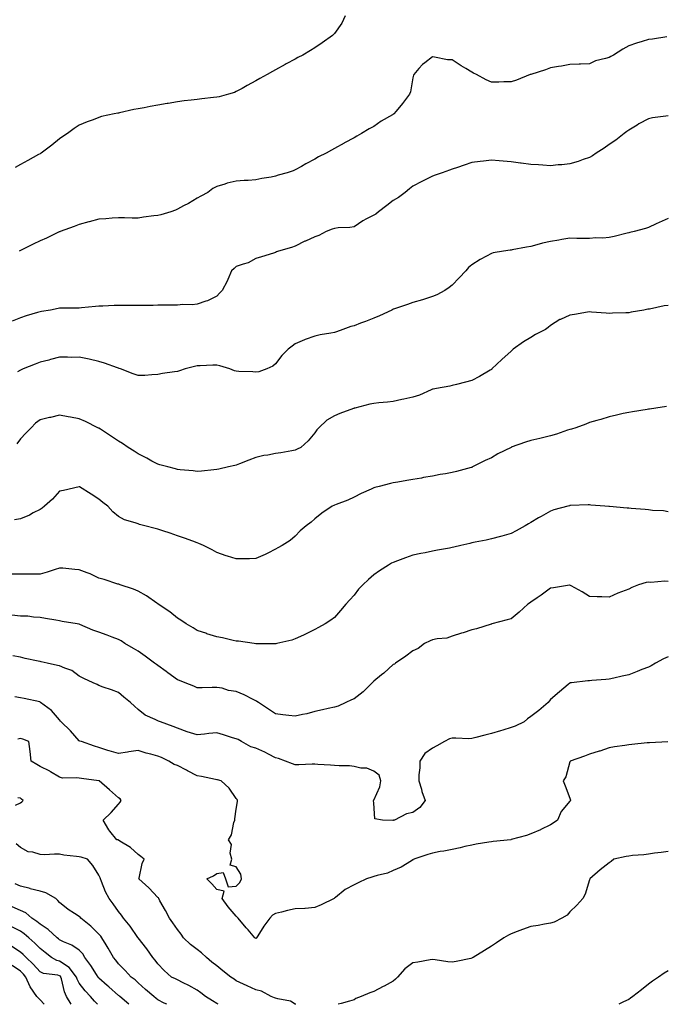
# Model space of a CAD drawing. Units: inches. Extents: x 1002803 to 1005443, y 7247738 to 7250378.
# Drawn here: x 1003458 to 1003787, y 7247738 to 7248240 of the extents above; entities that cross this region are included whole.
import ezdxf

# ---------------------------------------------------------------- set-up
doc = ezdxf.new("R2010")
doc.units = ezdxf.units.IN
doc.header["$MEASUREMENT"] = 0
doc.layers.add('Contour_10027247', color=7, linetype='Continuous', true_color=0x6d7783)

msp = doc.modelspace()

# ---------------------------------------------------------------- linework, layer by layer
at = {"layer": 'Contour_10027247'}
for points in [[(1003623.56, 7248241.92, 2926), (1003621.76, 7248238.21, 2926), (1003618.05, 7248232.9, 2926), (1003617.57, 7248232.4, 2926), (1003617.03, 7248231.92, 2926), (1003611.85, 7248228.12, 2926), (1003608.05, 7248225.57, 2926), (1003605.77, 7248224.2, 2926), (1003601.86, 7248221.92, 2926), (1003599.38, 7248220.59, 2926), (1003598.05, 7248219.87, 2926), (1003593.52, 7248217.39, 2926), (1003592.91, 7248217.06, 2926), (1003588.05, 7248214.31, 2926), (1003586.52, 7248213.45, 2926), (1003583.85, 7248211.92, 2926), (1003580.09, 7248209.88, 2926), (1003578.05, 7248208.76, 2926), (1003573.61, 7248206.36, 2926), (1003571.06, 7248204.93, 2926), (1003568.05, 7248203.26, 2926), (1003567.08, 7248202.89, 2926), (1003564.05, 7248201.92, 2926), (1003559.29, 7248200.68, 2926), (1003558.05, 7248200.44, 2926), (1003556.42, 7248200.29, 2926), (1003550.44, 7248199.53, 2926), (1003548.05, 7248199.32, 2926), (1003545.06, 7248198.93, 2926), (1003541.48, 7248198.49, 2926), (1003538.05, 7248198.03, 2926), (1003533.41, 7248197.28, 2926), (1003532.78, 7248197.19, 2926), (1003528.05, 7248196.37, 2926), (1003524.23, 7248195.74, 2926), (1003521.17, 7248195.05, 2926), (1003518.05, 7248194.47, 2926), (1003515.85, 7248194.12, 2926), (1003508.58, 7248192.45, 2926), (1003508.05, 7248192.35, 2926), (1003507.67, 7248192.3, 2926), (1003505.89, 7248191.92, 2926), (1003499.44, 7248190.53, 2926), (1003498.05, 7248190.07, 2926), (1003495.06, 7248188.93, 2926), (1003492.03, 7248187.94, 2926), (1003488.05, 7248186.13, 2926), (1003485.48, 7248184.49, 2926), (1003482.05, 7248181.92, 2926), (1003479.67, 7248180.3, 2926), (1003478.05, 7248179.13, 2926), (1003474.05, 7248175.92, 2926), (1003468.6, 7248171.92, 2926), (1003468.25, 7248171.72, 2926), (1003468.05, 7248171.61, 2926), (1003467.35, 7248171.22, 2926), (1003461.86, 7248168.11, 2926), (1003458.05, 7248166.04, 2926), (1003455.34, 7248164.63, 2926)], [(1003787.38, 7248231.25, 2927), (1003780.02, 7248229.95, 2927), (1003778.05, 7248229.8, 2927), (1003774.92, 7248228.79, 2927), (1003772.03, 7248227.94, 2927), (1003768.05, 7248226.52, 2927), (1003764.99, 7248224.98, 2927), (1003760.24, 7248221.92, 2927), (1003758.8, 7248221.17, 2927), (1003758.05, 7248220.7, 2927), (1003756.21, 7248220.08, 2927), (1003751.09, 7248218.88, 2927), (1003748.05, 7248217.5, 2927), (1003743.41, 7248217.28, 2927), (1003742.7, 7248217.27, 2927), (1003738.05, 7248217.04, 2927), (1003733.66, 7248216.31, 2927), (1003732.24, 7248216.11, 2927), (1003728.05, 7248215.46, 2927), (1003725.58, 7248214.39, 2927), (1003718.16, 7248212.03, 2927), (1003718.05, 7248211.99, 2927), (1003718, 7248211.97, 2927), (1003717.85, 7248211.92, 2927), (1003710.84, 7248209.13, 2927), (1003708.05, 7248208.26, 2927), (1003704.38, 7248208.25, 2927), (1003701.87, 7248208.1, 2927), (1003698.05, 7248208.08, 2927), (1003695.38, 7248209.25, 2927), (1003690.51, 7248211.92, 2927), (1003688.88, 7248212.75, 2927), (1003688.05, 7248213.16, 2927), (1003684.92, 7248215.05, 2927), (1003682.56, 7248216.43, 2927), (1003678.05, 7248219.38, 2927), (1003675.65, 7248219.52, 2927), (1003669.09, 7248220.88, 2927), (1003668.05, 7248220.96, 2927), (1003664.12, 7248217.99, 2927), (1003662.86, 7248217.11, 2927), (1003661.11, 7248214.98, 2927), (1003658.49, 7248211.92, 2927), (1003658.38, 7248211.59, 2927), (1003658.05, 7248210.34, 2927), (1003656.83, 7248203.14, 2927), (1003656.32, 7248201.92, 2927), (1003652.75, 7248197.22, 2927), (1003649.45, 7248193.32, 2927), (1003648.27, 7248191.92, 2927), (1003648.15, 7248191.82, 2927), (1003648.05, 7248191.75, 2927), (1003647.64, 7248191.51, 2927), (1003641.81, 7248188.16, 2927), (1003638.05, 7248185.53, 2927), (1003635.76, 7248184.21, 2927), (1003631.85, 7248181.92, 2927), (1003629.42, 7248180.55, 2927), (1003628.05, 7248179.75, 2927), (1003623.23, 7248177.1, 2927), (1003623, 7248176.97, 2927), (1003618.05, 7248174.19, 2927), (1003616.59, 7248173.38, 2927), (1003613.88, 7248171.92, 2927), (1003610.01, 7248169.96, 2927), (1003608.05, 7248168.86, 2927), (1003603.55, 7248166.42, 2927), (1003601.26, 7248165.13, 2927), (1003598.05, 7248163.34, 2927), (1003597.06, 7248162.91, 2927), (1003593.96, 7248161.92, 2927), (1003589.37, 7248160.6, 2927), (1003588.05, 7248160.13, 2927), (1003585.81, 7248159.68, 2927), (1003581.08, 7248158.89, 2927), (1003578.05, 7248158.26, 2927), (1003574.06, 7248157.93, 2927), (1003572.04, 7248157.93, 2927), (1003568.05, 7248157.53, 2927), (1003563.44, 7248156.53, 2927), (1003562.17, 7248156.04, 2927), (1003558.05, 7248154.85, 2927), (1003556.16, 7248153.81, 2927), (1003553.47, 7248151.92, 2927), (1003550, 7248149.97, 2927), (1003548.05, 7248148.9, 2927), (1003543.68, 7248146.29, 2927), (1003541.09, 7248144.96, 2927), (1003538.05, 7248143.33, 2927), (1003537.11, 7248142.86, 2927), (1003534.61, 7248141.92, 2927), (1003529.52, 7248140.45, 2927), (1003528.05, 7248140.13, 2927), (1003526.01, 7248139.88, 2927), (1003520.79, 7248139.18, 2927), (1003518.05, 7248138.83, 2927), (1003514.94, 7248138.81, 2927), (1003511.02, 7248138.95, 2927), (1003508.05, 7248138.94, 2927), (1003504.82, 7248138.69, 2927), (1003501.5, 7248138.47, 2927), (1003498.05, 7248138.2, 2927), (1003493.12, 7248136.85, 2927), (1003492.94, 7248136.81, 2927), (1003488.05, 7248135.58, 2927), (1003485.47, 7248134.5, 2927), (1003478.32, 7248131.92, 2927), (1003478.13, 7248131.84, 2927), (1003478.05, 7248131.82, 2927), (1003477.86, 7248131.73, 2927), (1003471.38, 7248128.59, 2927), (1003468.05, 7248127.12, 2927), (1003464.55, 7248125.42, 2927), (1003458.69, 7248122.56, 2927), (1003458.05, 7248122.25, 2927), (1003457.83, 7248122.14, 2927), (1003457.38, 7248121.92, 2927)], [(1003788.05, 7248190.98, 2928), (1003786.87, 7248190.74, 2928), (1003780.13, 7248189.84, 2928), (1003778.05, 7248189.31, 2928), (1003773.21, 7248186.76, 2928), (1003772.34, 7248186.21, 2928), (1003768.05, 7248183.62, 2928), (1003767.1, 7248182.87, 2928), (1003765.65, 7248181.92, 2928), (1003761.44, 7248178.53, 2928), (1003758.05, 7248176.23, 2928), (1003755.51, 7248174.46, 2928), (1003751.44, 7248171.92, 2928), (1003749.5, 7248170.47, 2928), (1003748.05, 7248169.75, 2928), (1003744.82, 7248168.69, 2928), (1003742.25, 7248167.72, 2928), (1003738.05, 7248166.5, 2928), (1003733.95, 7248166.02, 2928), (1003732.01, 7248165.88, 2928), (1003728.05, 7248165.44, 2928), (1003724.28, 7248165.69, 2928), (1003722.03, 7248165.9, 2928), (1003718.05, 7248166.15, 2928), (1003713.2, 7248166.77, 2928), (1003712.93, 7248166.8, 2928), (1003708.05, 7248167.47, 2928), (1003703.94, 7248167.81, 2928), (1003701.92, 7248168.05, 2928), (1003698.05, 7248168.39, 2928), (1003693.97, 7248167.84, 2928), (1003692.32, 7248167.65, 2928), (1003688.05, 7248167.06, 2928), (1003684.23, 7248165.74, 2928), (1003680.78, 7248164.65, 2928), (1003678.05, 7248163.75, 2928), (1003676.73, 7248163.24, 2928), (1003672.88, 7248161.92, 2928), (1003669.35, 7248160.62, 2928), (1003668.05, 7248160.17, 2928), (1003664.54, 7248158.41, 2928), (1003662.55, 7248157.42, 2928), (1003658.05, 7248155.09, 2928), (1003656.32, 7248153.65, 2928), (1003654.08, 7248151.92, 2928), (1003650.65, 7248149.32, 2928), (1003648.05, 7248147.76, 2928), (1003644.82, 7248145.15, 2928), (1003640.48, 7248141.92, 2928), (1003639.11, 7248140.86, 2928), (1003638.05, 7248140.22, 2928), (1003634.46, 7248138.33, 2928), (1003632.54, 7248137.43, 2928), (1003628.05, 7248134.35, 2928), (1003625.96, 7248134.01, 2928), (1003619.87, 7248133.74, 2928), (1003618.05, 7248133.49, 2928), (1003616.88, 7248133.09, 2928), (1003613.78, 7248131.92, 2928), (1003610.04, 7248129.93, 2928), (1003608.05, 7248129.26, 2928), (1003603.22, 7248127.09, 2928), (1003602.98, 7248126.99, 2928), (1003598.05, 7248124.45, 2928), (1003596.24, 7248123.73, 2928), (1003589.57, 7248121.92, 2928), (1003588.45, 7248121.52, 2928), (1003588.05, 7248121.25, 2928), (1003587.06, 7248120.93, 2928), (1003580.89, 7248119.08, 2928), (1003578.05, 7248118.12, 2928), (1003574.04, 7248115.93, 2928), (1003571.46, 7248115.33, 2928), (1003568.05, 7248114.1, 2928), (1003566.9, 7248113.07, 2928), (1003565.58, 7248111.92, 2928), (1003563.65, 7248107.52, 2928), (1003563.31, 7248106.66, 2928), (1003560.81, 7248101.92, 2928), (1003559.5, 7248100.47, 2928), (1003558.05, 7248099.06, 2928), (1003553.36, 7248096.61, 2928), (1003552.55, 7248096.42, 2928), (1003548.05, 7248094.83, 2928), (1003545.48, 7248094.49, 2928), (1003540.84, 7248094.71, 2928), (1003538.05, 7248094.44, 2928), (1003535.56, 7248094.41, 2928), (1003530.48, 7248094.35, 2928), (1003528.05, 7248094.32, 2928), (1003525.66, 7248094.31, 2928), (1003520.37, 7248094.24, 2928), (1003518.05, 7248094.23, 2928), (1003515.74, 7248094.23, 2928), (1003510.43, 7248094.3, 2928), (1003508.05, 7248094.3, 2928), (1003505.78, 7248094.19, 2928), (1003500.05, 7248093.92, 2928), (1003498.05, 7248093.82, 2928), (1003496.3, 7248093.67, 2928), (1003489.12, 7248092.99, 2928), (1003488.05, 7248092.89, 2928), (1003487.13, 7248092.84, 2928), (1003479.07, 7248092.94, 2928), (1003478.05, 7248092.88, 2928), (1003477.26, 7248092.71, 2928), (1003473.45, 7248091.92, 2928), (1003468.83, 7248091.14, 2928), (1003468.05, 7248091.04, 2928), (1003466.76, 7248090.63, 2928), (1003461.06, 7248088.91, 2928), (1003458.05, 7248087.9, 2928), (1003453.8, 7248086.17, 2928)], [(1003788.05, 7248138.66, 2929), (1003783.43, 7248136.54, 2929), (1003782, 7248135.87, 2929), (1003778.05, 7248134.03, 2929), (1003776.49, 7248133.48, 2929), (1003770.73, 7248131.92, 2929), (1003768.56, 7248131.41, 2929), (1003768.05, 7248131.27, 2929), (1003767.21, 7248131.08, 2929), (1003760.57, 7248129.4, 2929), (1003758.05, 7248128.88, 2929), (1003754.73, 7248128.6, 2929), (1003751.29, 7248128.68, 2929), (1003748.05, 7248128.33, 2929), (1003744.51, 7248128.38, 2929), (1003741.51, 7248128.46, 2929), (1003738.05, 7248128.51, 2929), (1003733.99, 7248127.86, 2929), (1003732.39, 7248127.58, 2929), (1003728.05, 7248126.89, 2929), (1003724.04, 7248125.93, 2929), (1003721.23, 7248125.1, 2929), (1003718.05, 7248124.27, 2929), (1003715.98, 7248123.99, 2929), (1003708.67, 7248122.54, 2929), (1003708.05, 7248122.45, 2929), (1003707.56, 7248122.41, 2929), (1003704.23, 7248121.92, 2929), (1003698.88, 7248121.09, 2929), (1003698.05, 7248120.8, 2929), (1003695.55, 7248119.42, 2929), (1003692.24, 7248117.73, 2929), (1003688.05, 7248115, 2929), (1003686.41, 7248113.56, 2929), (1003684.92, 7248111.92, 2929), (1003681.65, 7248108.32, 2929), (1003678.05, 7248104.59, 2929), (1003676.58, 7248103.39, 2929), (1003674.22, 7248101.92, 2929), (1003670.22, 7248099.75, 2929), (1003668.05, 7248098.76, 2929), (1003663.45, 7248097.32, 2929), (1003662.86, 7248097.11, 2929), (1003658.05, 7248095.82, 2929), (1003655.19, 7248094.78, 2929), (1003648.63, 7248092.5, 2929), (1003648.05, 7248092.29, 2929), (1003647.8, 7248092.17, 2929), (1003647.34, 7248091.92, 2929), (1003641.05, 7248088.92, 2929), (1003638.05, 7248087.76, 2929), (1003633.91, 7248086.06, 2929), (1003631.28, 7248085.15, 2929), (1003628.05, 7248083.94, 2929), (1003626.42, 7248083.55, 2929), (1003622.41, 7248081.92, 2929), (1003619.18, 7248080.79, 2929), (1003618.05, 7248080.46, 2929), (1003616.19, 7248080.06, 2929), (1003610.74, 7248079.23, 2929), (1003608.05, 7248078.54, 2929), (1003603.11, 7248076.86, 2929), (1003602.87, 7248076.74, 2929), (1003598.05, 7248074.67, 2929), (1003596.45, 7248073.52, 2929), (1003594.48, 7248071.92, 2929), (1003591.19, 7248068.78, 2929), (1003588.05, 7248064.52, 2929), (1003586.73, 7248063.24, 2929), (1003583.57, 7248061.92, 2929), (1003579.47, 7248060.5, 2929), (1003578.05, 7248060.23, 2929), (1003576.54, 7248060.41, 2929), (1003569.38, 7248060.59, 2929), (1003568.05, 7248060.73, 2929), (1003567.07, 7248060.94, 2929), (1003564.71, 7248061.92, 2929), (1003559.69, 7248063.56, 2929), (1003558.05, 7248063.83, 2929), (1003556.1, 7248063.87, 2929), (1003549.56, 7248063.43, 2929), (1003548.05, 7248063.47, 2929), (1003546.78, 7248063.19, 2929), (1003542.06, 7248061.92, 2929), (1003539.1, 7248060.87, 2929), (1003538.05, 7248060.63, 2929), (1003536.49, 7248060.36, 2929), (1003530.47, 7248059.5, 2929), (1003528.05, 7248059.04, 2929), (1003525.09, 7248058.96, 2929), (1003521.41, 7248058.56, 2929), (1003518.05, 7248058.49, 2929), (1003515.53, 7248059.4, 2929), (1003509.12, 7248061.92, 2929), (1003508.33, 7248062.2, 2929), (1003508.05, 7248062.26, 2929), (1003507.53, 7248062.44, 2929), (1003500.92, 7248064.79, 2929), (1003498.05, 7248065.76, 2929), (1003493.06, 7248066.93, 2929), (1003493.04, 7248066.93, 2929), (1003488.05, 7248067.87, 2929), (1003483.93, 7248067.8, 2929), (1003482.08, 7248067.89, 2929), (1003478.05, 7248067.81, 2929), (1003473.35, 7248066.62, 2929), (1003472.55, 7248066.42, 2929), (1003468.05, 7248065.31, 2929), (1003465.61, 7248064.36, 2929), (1003459.52, 7248061.92, 2929), (1003458.5, 7248061.47, 2929), (1003458.05, 7248061.23, 2929), (1003456.52, 7248060.39, 2929)], [(1003788.05, 7248094.29, 2930), (1003785.98, 7248093.99, 2930), (1003778.55, 7248092.42, 2930), (1003778.05, 7248092.33, 2930), (1003777.69, 7248092.28, 2930), (1003775.75, 7248091.92, 2930), (1003769.16, 7248090.81, 2930), (1003768.05, 7248090.57, 2930), (1003766.59, 7248090.46, 2930), (1003759.69, 7248090.28, 2930), (1003758.05, 7248090.13, 2930), (1003756.45, 7248090.32, 2930), (1003749.09, 7248090.88, 2930), (1003748.05, 7248090.99, 2930), (1003746.97, 7248090.84, 2930), (1003740.37, 7248089.6, 2930), (1003738.05, 7248089.26, 2930), (1003733.24, 7248087.11, 2930), (1003732.96, 7248087.01, 2930), (1003728.05, 7248084.11, 2930), (1003726.89, 7248083.08, 2930), (1003725.66, 7248081.92, 2930), (1003720.53, 7248079.44, 2930), (1003718.05, 7248077.95, 2930), (1003714.34, 7248075.63, 2930), (1003709.13, 7248071.92, 2930), (1003708.53, 7248071.44, 2930), (1003708.05, 7248070.99, 2930), (1003703.29, 7248066.68, 2930), (1003698.31, 7248061.92, 2930), (1003698.19, 7248061.78, 2930), (1003698.05, 7248061.67, 2930), (1003697.44, 7248061.31, 2930), (1003691.96, 7248058.01, 2930), (1003688.05, 7248056.03, 2930), (1003684.88, 7248055.09, 2930), (1003680.17, 7248054.04, 2930), (1003678.05, 7248053.48, 2930), (1003676.82, 7248053.15, 2930), (1003670.08, 7248051.92, 2930), (1003668.4, 7248051.57, 2930), (1003668.05, 7248051.5, 2930), (1003667.37, 7248051.24, 2930), (1003661.47, 7248048.5, 2930), (1003658.05, 7248047.55, 2930), (1003653.41, 7248046.56, 2930), (1003652.4, 7248046.27, 2930), (1003648.05, 7248045.22, 2930), (1003645.09, 7248044.88, 2930), (1003640.67, 7248044.54, 2930), (1003638.05, 7248044.25, 2930), (1003636.02, 7248043.95, 2930), (1003628.51, 7248041.92, 2930), (1003628.16, 7248041.81, 2930), (1003628.05, 7248041.78, 2930), (1003627.83, 7248041.7, 2930), (1003620.78, 7248039.19, 2930), (1003618.05, 7248038.02, 2930), (1003614.22, 7248035.75, 2930), (1003610.02, 7248031.92, 2930), (1003609.09, 7248030.88, 2930), (1003608.05, 7248029.25, 2930), (1003604.72, 7248025.25, 2930), (1003600.89, 7248021.92, 2930), (1003599.04, 7248020.93, 2930), (1003598.05, 7248020.47, 2930), (1003596.33, 7248020.2, 2930), (1003590.76, 7248019.21, 2930), (1003588.05, 7248018.8, 2930), (1003584.12, 7248017.99, 2930), (1003582.12, 7248017.85, 2930), (1003578.05, 7248016.71, 2930), (1003574.51, 7248015.46, 2930), (1003569.64, 7248013.51, 2930), (1003568.05, 7248012.91, 2930), (1003567.26, 7248012.71, 2930), (1003564.04, 7248011.92, 2930), (1003559.19, 7248010.78, 2930), (1003558.05, 7248010.57, 2930), (1003556.67, 7248010.54, 2930), (1003550.27, 7248009.7, 2930), (1003548.05, 7248009.67, 2930), (1003546.11, 7248009.98, 2930), (1003539.5, 7248010.47, 2930), (1003538.05, 7248010.67, 2930), (1003537.1, 7248010.97, 2930), (1003533.14, 7248011.92, 2930), (1003529.16, 7248013.03, 2930), (1003528.05, 7248013.27, 2930), (1003525.08, 7248014.89, 2930), (1003522.48, 7248016.35, 2930), (1003518.05, 7248018.55, 2930), (1003516.03, 7248019.9, 2930), (1003512.93, 7248021.92, 2930), (1003510.04, 7248023.91, 2930), (1003508.05, 7248025.15, 2930), (1003503.97, 7248027.84, 2930), (1003498.8, 7248031.17, 2930), (1003498.05, 7248031.66, 2930), (1003497.88, 7248031.75, 2930), (1003497.52, 7248031.92, 2930), (1003491.17, 7248035.04, 2930), (1003488.05, 7248036.39, 2930), (1003483.51, 7248037.38, 2930), (1003482.46, 7248037.51, 2930), (1003478.05, 7248038.32, 2930), (1003473.34, 7248037.21, 2930), (1003472.86, 7248037.11, 2930), (1003468.05, 7248035.93, 2930), (1003465.76, 7248034.21, 2930), (1003463.47, 7248031.92, 2930), (1003460.86, 7248029.11, 2930), (1003458.05, 7248026.29, 2930), (1003456.18, 7248023.79, 2930)], [(1003787.18, 7248042.79, 2931), (1003781.79, 7248041.92, 2931), (1003778.57, 7248041.4, 2931), (1003778.05, 7248041.31, 2931), (1003777.33, 7248041.2, 2931), (1003769.95, 7248040.02, 2931), (1003768.05, 7248039.7, 2931), (1003765.23, 7248039.1, 2931), (1003761.72, 7248038.25, 2931), (1003758.05, 7248037.54, 2931), (1003753.78, 7248036.19, 2931), (1003751.76, 7248035.63, 2931), (1003748.05, 7248034.53, 2931), (1003746.21, 7248033.76, 2931), (1003741.01, 7248031.92, 2931), (1003738.77, 7248031.2, 2931), (1003738.05, 7248031.02, 2931), (1003736.77, 7248030.64, 2931), (1003731.27, 7248028.7, 2931), (1003728.05, 7248027.87, 2931), (1003723.34, 7248026.63, 2931), (1003722.62, 7248026.49, 2931), (1003718.05, 7248025.41, 2931), (1003715.36, 7248024.61, 2931), (1003708.08, 7248021.95, 2931), (1003708.05, 7248021.94, 2931), (1003708.02, 7248021.92, 2931), (1003701.37, 7248018.6, 2931), (1003698.05, 7248016.52, 2931), (1003694.83, 7248015.14, 2931), (1003688.47, 7248011.92, 2931), (1003688.05, 7248011.7, 2931), (1003687.75, 7248011.62, 2931), (1003680.28, 7248009.69, 2931), (1003678.05, 7248009.13, 2931), (1003674.63, 7248008.5, 2931), (1003671.97, 7248008, 2931), (1003668.05, 7248007.29, 2931), (1003663.5, 7248006.47, 2931), (1003662.42, 7248006.29, 2931), (1003658.05, 7248005.51, 2931), (1003654.98, 7248004.99, 2931), (1003650.32, 7248004.19, 2931), (1003648.05, 7248003.79, 2931), (1003646.54, 7248003.43, 2931), (1003640.77, 7248001.92, 2931), (1003638.6, 7248001.37, 2931), (1003638.05, 7248001.22, 2931), (1003636.73, 7248000.6, 2931), (1003631.63, 7247998.34, 2931), (1003628.05, 7247996.5, 2931), (1003624.95, 7247995.02, 2931), (1003618.97, 7247992.84, 2931), (1003618.05, 7247992.46, 2931), (1003617.69, 7247992.28, 2931), (1003616.97, 7247991.92, 2931), (1003611.67, 7247988.3, 2931), (1003608.05, 7247985.46, 2931), (1003606.11, 7247983.86, 2931), (1003603.69, 7247981.92, 2931), (1003600.65, 7247979.32, 2931), (1003598.05, 7247976.64, 2931), (1003595.52, 7247974.45, 2931), (1003591.44, 7247971.92, 2931), (1003589.28, 7247970.69, 2931), (1003588.05, 7247969.95, 2931), (1003584.16, 7247968.03, 2931), (1003582.7, 7247967.27, 2931), (1003578.05, 7247965.27, 2931), (1003574.84, 7247965.13, 2931), (1003571.28, 7247965.15, 2931), (1003568.05, 7247965.04, 2931), (1003563.48, 7247966.49, 2931), (1003562.81, 7247966.68, 2931), (1003558.05, 7247968.38, 2931), (1003555.77, 7247969.64, 2931), (1003551.35, 7247971.92, 2931), (1003549.02, 7247972.89, 2931), (1003548.05, 7247973.27, 2931), (1003545.94, 7247974.03, 2931), (1003541.73, 7247975.6, 2931), (1003538.05, 7247976.87, 2931), (1003534.29, 7247978.16, 2931), (1003530.63, 7247979.34, 2931), (1003528.05, 7247980.2, 2931), (1003526.68, 7247980.55, 2931), (1003521.38, 7247981.92, 2931), (1003518.74, 7247982.61, 2931), (1003518.05, 7247982.87, 2931), (1003516.5, 7247983.47, 2931), (1003511.16, 7247985.03, 2931), (1003508.05, 7247986.74, 2931), (1003505.14, 7247989.01, 2931), (1003502.52, 7247991.92, 2931), (1003499.97, 7247993.84, 2931), (1003498.05, 7247995.49, 2931), (1003494.12, 7247997.99, 2931), (1003488.24, 7248001.73, 2931), (1003488.05, 7248001.85, 2931), (1003487.96, 7248001.83, 2931), (1003480.04, 7247999.93, 2931), (1003478.05, 7247999.52, 2931), (1003474.41, 7247995.56, 2931), (1003470.28, 7247991.92, 2931), (1003469.08, 7247990.89, 2931), (1003468.05, 7247990.27, 2931), (1003464.59, 7247988.46, 2931), (1003462.65, 7247987.32, 2931), (1003458.05, 7247985.48, 2931), (1003455.06, 7247984.91, 2931)], [(1003788.05, 7247989.12, 2932), (1003785.66, 7247989.53, 2932), (1003780.18, 7247989.79, 2932), (1003778.05, 7247990.09, 2932), (1003776.36, 7247990.23, 2932), (1003769.15, 7247990.82, 2932), (1003768.05, 7247990.91, 2932), (1003767.11, 7247990.98, 2932), (1003758.26, 7247991.71, 2932), (1003758.05, 7247991.73, 2932), (1003757.86, 7247991.73, 2932), (1003755.75, 7247991.92, 2932), (1003748.65, 7247992.52, 2932), (1003748.05, 7247992.56, 2932), (1003747.4, 7247992.57, 2932), (1003738.34, 7247992.21, 2932), (1003738.05, 7247992.21, 2932), (1003737.81, 7247992.16, 2932), (1003736.94, 7247991.92, 2932), (1003729.89, 7247990.08, 2932), (1003728.05, 7247989.43, 2932), (1003723.32, 7247986.65, 2932), (1003722.05, 7247985.92, 2932), (1003718.05, 7247983.62, 2932), (1003716.98, 7247982.99, 2932), (1003715.24, 7247981.92, 2932), (1003710.61, 7247979.36, 2932), (1003708.05, 7247977.97, 2932), (1003703.3, 7247976.67, 2932), (1003702.6, 7247976.47, 2932), (1003698.05, 7247975.21, 2932), (1003695.38, 7247974.59, 2932), (1003689.69, 7247973.56, 2932), (1003688.05, 7247973.21, 2932), (1003687, 7247972.97, 2932), (1003682.52, 7247971.92, 2932), (1003678.93, 7247971.04, 2932), (1003678.05, 7247970.87, 2932), (1003676.74, 7247970.61, 2932), (1003670.52, 7247969.45, 2932), (1003668.05, 7247968.96, 2932), (1003664.32, 7247968.19, 2932), (1003662.15, 7247967.82, 2932), (1003658.05, 7247966.89, 2932), (1003654.31, 7247965.66, 2932), (1003650.16, 7247964.03, 2932), (1003648.05, 7247963.26, 2932), (1003647.15, 7247962.82, 2932), (1003645.6, 7247961.92, 2932), (1003640.94, 7247959.03, 2932), (1003638.05, 7247956.87, 2932), (1003635.38, 7247954.59, 2932), (1003632.59, 7247951.92, 2932), (1003630.39, 7247949.58, 2932), (1003628.05, 7247946.57, 2932), (1003625.85, 7247944.12, 2932), (1003623.85, 7247941.92, 2932), (1003621.2, 7247938.77, 2932), (1003618.05, 7247935.12, 2932), (1003616.22, 7247933.75, 2932), (1003613.29, 7247931.92, 2932), (1003609.93, 7247930.04, 2932), (1003608.05, 7247929.02, 2932), (1003603.34, 7247926.63, 2932), (1003602.33, 7247926.2, 2932), (1003598.05, 7247924.25, 2932), (1003596.29, 7247923.68, 2932), (1003588.78, 7247921.92, 2932), (1003588.19, 7247921.78, 2932), (1003588.05, 7247921.75, 2932), (1003587.89, 7247921.76, 2932), (1003578.21, 7247921.76, 2932), (1003578.05, 7247921.77, 2932), (1003577.94, 7247921.81, 2932), (1003577.11, 7247921.92, 2932), (1003569.22, 7247923.09, 2932), (1003568.05, 7247923.18, 2932), (1003566.51, 7247923.46, 2932), (1003561.01, 7247924.88, 2932), (1003558.05, 7247925.34, 2932), (1003553.07, 7247926.94, 2932), (1003553.01, 7247926.96, 2932), (1003548.05, 7247928.64, 2932), (1003546, 7247929.87, 2932), (1003542.56, 7247931.92, 2932), (1003539.87, 7247933.74, 2932), (1003538.05, 7247934.92, 2932), (1003534.14, 7247938.01, 2932), (1003528.29, 7247941.92, 2932), (1003528.16, 7247942.03, 2932), (1003528.05, 7247942.1, 2932), (1003527.5, 7247942.47, 2932), (1003522.28, 7247946.15, 2932), (1003518.05, 7247948.61, 2932), (1003515.7, 7247949.57, 2932), (1003508.8, 7247951.92, 2932), (1003508.25, 7247952.12, 2932), (1003508.05, 7247952.16, 2932), (1003507.72, 7247952.25, 2932), (1003500.76, 7247954.63, 2932), (1003498.05, 7247955.2, 2932), (1003493.59, 7247957.46, 2932), (1003492.02, 7247957.95, 2932), (1003488.05, 7247959.51, 2932), (1003485.72, 7247959.59, 2932), (1003479.64, 7247960.33, 2932), (1003478.05, 7247960.4, 2932), (1003475.83, 7247959.7, 2932), (1003471.65, 7247958.32, 2932), (1003468.05, 7247957.27, 2932), (1003463.36, 7247957.23, 2932), (1003462.74, 7247957.23, 2932), (1003458.05, 7247957.19, 2932), (1003453.33, 7247957.2, 2932)], [(1003788.05, 7247953.55, 2933), (1003786.34, 7247953.63, 2933), (1003779.19, 7247953.06, 2933), (1003778.05, 7247953.13, 2933), (1003776.95, 7247953.02, 2933), (1003773.01, 7247951.92, 2933), (1003769.5, 7247950.47, 2933), (1003768.05, 7247949.68, 2933), (1003764.35, 7247948.22, 2933), (1003762.42, 7247947.55, 2933), (1003758.05, 7247945.57, 2933), (1003754.26, 7247945.71, 2933), (1003751.9, 7247945.77, 2933), (1003748.05, 7247945.89, 2933), (1003744.34, 7247948.21, 2933), (1003738.69, 7247951.28, 2933), (1003738.05, 7247951.64, 2933), (1003737.75, 7247951.62, 2933), (1003729.68, 7247950.29, 2933), (1003728.05, 7247950.2, 2933), (1003723.43, 7247946.54, 2933), (1003721.38, 7247945.25, 2933), (1003718.05, 7247943.06, 2933), (1003717.42, 7247942.55, 2933), (1003716.62, 7247941.92, 2933), (1003712.13, 7247937.84, 2933), (1003708.05, 7247934.56, 2933), (1003706.05, 7247933.92, 2933), (1003698.23, 7247931.92, 2933), (1003698.05, 7247931.85, 2933), (1003697.95, 7247931.82, 2933), (1003690.5, 7247929.47, 2933), (1003688.05, 7247928.86, 2933), (1003683.57, 7247927.44, 2933), (1003682.79, 7247927.18, 2933), (1003678.05, 7247925.71, 2933), (1003675.25, 7247924.72, 2933), (1003670.42, 7247924.29, 2933), (1003668.05, 7247923.74, 2933), (1003666.74, 7247923.23, 2933), (1003663.95, 7247921.92, 2933), (1003660.64, 7247919.33, 2933), (1003658.05, 7247918.15, 2933), (1003654.45, 7247915.52, 2933), (1003649.23, 7247911.92, 2933), (1003648.57, 7247911.4, 2933), (1003648.05, 7247911.24, 2933), (1003643.17, 7247906.8, 2933), (1003642.11, 7247905.98, 2933), (1003638.05, 7247902.75, 2933), (1003637.24, 7247901.92, 2933), (1003632.67, 7247897.3, 2933), (1003628.05, 7247893.8, 2933), (1003626.76, 7247893.21, 2933), (1003623.91, 7247891.92, 2933), (1003619.98, 7247889.99, 2933), (1003618.05, 7247889.53, 2933), (1003614.93, 7247888.8, 2933), (1003611.91, 7247888.06, 2933), (1003608.05, 7247887.2, 2933), (1003603.91, 7247886.06, 2933), (1003601.85, 7247885.72, 2933), (1003598.05, 7247884.84, 2933), (1003594.77, 7247885.2, 2933), (1003591.77, 7247885.64, 2933), (1003588.05, 7247886.02, 2933), (1003584.53, 7247888.4, 2933), (1003579.32, 7247891.92, 2933), (1003578.55, 7247892.42, 2933), (1003578.05, 7247892.66, 2933), (1003576.59, 7247893.38, 2933), (1003571.97, 7247895.84, 2933), (1003568.05, 7247897.47, 2933), (1003564.04, 7247897.91, 2933), (1003560.89, 7247899.08, 2933), (1003558.05, 7247899.58, 2933), (1003555.69, 7247899.56, 2933), (1003550.6, 7247899.37, 2933), (1003548.05, 7247899.36, 2933), (1003546.34, 7247900.21, 2933), (1003542.01, 7247901.92, 2933), (1003539.14, 7247903.01, 2933), (1003538.05, 7247903.48, 2933), (1003533.17, 7247907.04, 2933), (1003532.39, 7247907.58, 2933), (1003528.05, 7247910.64, 2933), (1003527.32, 7247911.19, 2933), (1003526.42, 7247911.92, 2933), (1003521.68, 7247915.55, 2933), (1003518.05, 7247917.99, 2933), (1003515.59, 7247919.46, 2933), (1003511.31, 7247921.92, 2933), (1003509.36, 7247923.23, 2933), (1003508.05, 7247923.91, 2933), (1003504.82, 7247925.15, 2933), (1003502.27, 7247926.14, 2933), (1003498.05, 7247927.74, 2933), (1003494.94, 7247928.81, 2933), (1003488.34, 7247931.63, 2933), (1003488.05, 7247931.74, 2933), (1003487.9, 7247931.77, 2933), (1003487, 7247931.92, 2933), (1003479.24, 7247933.11, 2933), (1003478.05, 7247933.54, 2933), (1003476.1, 7247933.87, 2933), (1003470.88, 7247934.75, 2933), (1003468.05, 7247935.24, 2933), (1003464.68, 7247935.29, 2933), (1003461.91, 7247935.78, 2933), (1003458.05, 7247935.82, 2933), (1003453.65, 7247936.32, 2933)], [(1003788.05, 7247915.17, 2934), (1003785.78, 7247914.19, 2934), (1003781.59, 7247911.92, 2934), (1003779.35, 7247910.62, 2934), (1003778.05, 7247909.88, 2934), (1003774.74, 7247908.61, 2934), (1003772.3, 7247907.67, 2934), (1003768.05, 7247906.03, 2934), (1003764.66, 7247905.31, 2934), (1003760.4, 7247904.27, 2934), (1003758.05, 7247903.74, 2934), (1003756.41, 7247903.56, 2934), (1003749.19, 7247903.06, 2934), (1003748.05, 7247902.96, 2934), (1003747.11, 7247902.86, 2934), (1003738.76, 7247901.92, 2934), (1003738.15, 7247901.82, 2934), (1003738.05, 7247901.78, 2934), (1003737.1, 7247900.97, 2934), (1003732.75, 7247897.22, 2934), (1003728.05, 7247893.39, 2934), (1003727.41, 7247892.56, 2934), (1003726.93, 7247891.92, 2934), (1003722.16, 7247887.81, 2934), (1003718.05, 7247884.69, 2934), (1003716.49, 7247883.48, 2934), (1003714.69, 7247881.92, 2934), (1003710.16, 7247879.81, 2934), (1003708.05, 7247879.03, 2934), (1003703.93, 7247877.8, 2934), (1003702.61, 7247877.36, 2934), (1003698.05, 7247876.11, 2934), (1003694.7, 7247875.27, 2934), (1003690.14, 7247874.01, 2934), (1003688.05, 7247873.47, 2934), (1003686.56, 7247873.41, 2934), (1003679.83, 7247873.7, 2934), (1003678.05, 7247873.65, 2934), (1003676.67, 7247873.3, 2934), (1003674.1, 7247871.92, 2934), (1003670.18, 7247869.79, 2934), (1003668.05, 7247868.6, 2934), (1003664.13, 7247865.84, 2934), (1003661.49, 7247861.92, 2934), (1003661.5, 7247858.47, 2934), (1003661.12, 7247854.99, 2934), (1003661.12, 7247851.92, 2934), (1003662.34, 7247847.63, 2934), (1003662.55, 7247846.42, 2934), (1003664.32, 7247841.92, 2934), (1003661.56, 7247838.41, 2934), (1003658.05, 7247835.85, 2934), (1003654.81, 7247835.16, 2934), (1003648.64, 7247831.92, 2934), (1003648.16, 7247831.81, 2934), (1003648.05, 7247831.77, 2934), (1003647.87, 7247831.74, 2934), (1003642.46, 7247831.92, 2934), (1003638.61, 7247832.48, 2934), (1003638.05, 7247840.55, 2934), (1003637.99, 7247841.86, 2934), (1003638, 7247841.92, 2934), (1003638.02, 7247841.95, 2934), (1003638.05, 7247842.01, 2934), (1003641.13, 7247848.84, 2934), (1003641.67, 7247851.92, 2934), (1003640.87, 7247854.74, 2934), (1003638.05, 7247856.92, 2934), (1003634.52, 7247858.39, 2934), (1003631.56, 7247858.41, 2934), (1003628.05, 7247859.23, 2934), (1003625.76, 7247859.63, 2934), (1003620.44, 7247859.53, 2934), (1003618.05, 7247859.82, 2934), (1003616.12, 7247859.99, 2934), (1003609.65, 7247860.32, 2934), (1003608.05, 7247860.46, 2934), (1003606.63, 7247860.5, 2934), (1003599.89, 7247860.08, 2934), (1003598.05, 7247860.14, 2934), (1003596.74, 7247860.61, 2934), (1003593.03, 7247861.92, 2934), (1003589.49, 7247863.36, 2934), (1003588.05, 7247863.7, 2934), (1003584.48, 7247865.49, 2934), (1003582.61, 7247866.48, 2934), (1003578.05, 7247868.54, 2934), (1003575.41, 7247869.28, 2934), (1003570.71, 7247871.92, 2934), (1003569.05, 7247872.92, 2934), (1003568.05, 7247873.31, 2934), (1003566.08, 7247873.89, 2934), (1003561.5, 7247875.37, 2934), (1003558.05, 7247876.32, 2934), (1003553.99, 7247875.98, 2934), (1003551.84, 7247875.71, 2934), (1003548.05, 7247875.37, 2934), (1003543.06, 7247876.93, 2934), (1003543.02, 7247876.95, 2934), (1003538.05, 7247878.74, 2934), (1003535.8, 7247879.67, 2934), (1003529.49, 7247881.92, 2934), (1003528.48, 7247882.35, 2934), (1003528.05, 7247882.55, 2934), (1003526.72, 7247883.25, 2934), (1003521.58, 7247885.45, 2934), (1003518.05, 7247888.35, 2934), (1003516.12, 7247889.99, 2934), (1003514.16, 7247891.92, 2934), (1003510.72, 7247894.59, 2934), (1003508.05, 7247896.92, 2934), (1003504.43, 7247898.3, 2934), (1003500.22, 7247899.75, 2934), (1003498.05, 7247900.53, 2934), (1003497.09, 7247900.96, 2934), (1003495.06, 7247901.92, 2934), (1003490.3, 7247904.17, 2934), (1003488.05, 7247905.29, 2934), (1003484.33, 7247908.2, 2934), (1003480.63, 7247909.34, 2934), (1003478.05, 7247910.51, 2934), (1003476.9, 7247910.77, 2934), (1003471.6, 7247911.92, 2934), (1003468.68, 7247912.55, 2934), (1003468.05, 7247912.69, 2934), (1003467.05, 7247912.92, 2934), (1003460.48, 7247914.35, 2934), (1003458.05, 7247914.88, 2934), (1003454.27, 7247915.7, 2934)], [(1003787.93, 7247871.8, 2935), (1003778.62, 7247871.35, 2935), (1003778.05, 7247871.31, 2935), (1003777.4, 7247871.27, 2935), (1003769.6, 7247870.37, 2935), (1003768.05, 7247870.24, 2935), (1003766.07, 7247869.94, 2935), (1003760.79, 7247869.18, 2935), (1003758.05, 7247868.74, 2935), (1003753.24, 7247867.11, 2935), (1003752.96, 7247867.01, 2935), (1003748.05, 7247865.46, 2935), (1003745.43, 7247864.54, 2935), (1003738.13, 7247861.92, 2935), (1003738.12, 7247861.85, 2935), (1003738.05, 7247861.56, 2935), (1003735.93, 7247854.04, 2935), (1003734.54, 7247851.92, 2935), (1003735.55, 7247849.42, 2935), (1003738.05, 7247843.01, 2935), (1003738.25, 7247842.12, 2935), (1003738.26, 7247841.92, 2935), (1003738.21, 7247841.76, 2935), (1003738.05, 7247841.58, 2935), (1003733.61, 7247836.36, 2935), (1003731.77, 7247831.92, 2935), (1003729.56, 7247830.41, 2935), (1003728.05, 7247829.5, 2935), (1003723.29, 7247827.16, 2935), (1003722.97, 7247827, 2935), (1003718.05, 7247824.84, 2935), (1003715.96, 7247824.01, 2935), (1003708.09, 7247821.96, 2935), (1003708.05, 7247821.94, 2935), (1003708.03, 7247821.94, 2935), (1003707.87, 7247821.92, 2935), (1003698.99, 7247820.98, 2935), (1003698.05, 7247820.89, 2935), (1003696.78, 7247820.65, 2935), (1003690.33, 7247819.64, 2935), (1003688.05, 7247819.17, 2935), (1003684.55, 7247818.42, 2935), (1003682.19, 7247817.78, 2935), (1003678.05, 7247817, 2935), (1003673.84, 7247816.13, 2935), (1003671.97, 7247815.84, 2935), (1003668.05, 7247815.08, 2935), (1003665.62, 7247814.35, 2935), (1003658.52, 7247811.92, 2935), (1003658.29, 7247811.68, 2935), (1003658.05, 7247811.57, 2935), (1003657.25, 7247811.12, 2935), (1003652.09, 7247807.88, 2935), (1003648.05, 7247806.25, 2935), (1003645.12, 7247804.85, 2935), (1003639.82, 7247803.69, 2935), (1003638.05, 7247803.09, 2935), (1003637.13, 7247802.84, 2935), (1003634.43, 7247801.92, 2935), (1003630.08, 7247799.89, 2935), (1003628.05, 7247798.88, 2935), (1003623.51, 7247796.46, 2935), (1003618.64, 7247792.51, 2935), (1003618.05, 7247792.06, 2935), (1003617.96, 7247792.01, 2935), (1003617.83, 7247791.92, 2935), (1003611.32, 7247788.65, 2935), (1003608.05, 7247787.39, 2935), (1003603.1, 7247786.87, 2935), (1003603.02, 7247786.89, 2935), (1003598.05, 7247786.61, 2935), (1003594.07, 7247785.9, 2935), (1003591.11, 7247784.98, 2935), (1003588.05, 7247784.29, 2935), (1003586.57, 7247783.4, 2935), (1003585.19, 7247781.92, 2935), (1003582.12, 7247777.85, 2935), (1003579.05, 7247772.92, 2935), (1003578.4, 7247771.92, 2935), (1003578.29, 7247771.68, 2935), (1003578.05, 7247771.57, 2935), (1003577.81, 7247771.68, 2935), (1003577.51, 7247771.92, 2935), (1003574.05, 7247775.92, 2935), (1003573.12, 7247776.99, 2935), (1003568.99, 7247781.92, 2935), (1003568.55, 7247782.42, 2935), (1003568.05, 7247782.92, 2935), (1003563.85, 7247787.72, 2935), (1003560.84, 7247791.92, 2935), (1003561.83, 7247795.7, 2935), (1003558.05, 7247796.51, 2935), (1003555.57, 7247799.44, 2935), (1003553, 7247801.92, 2935), (1003556.4, 7247803.57, 2935), (1003558.05, 7247804.72, 2935), (1003561.37, 7247805.24, 2935), (1003562.51, 7247801.92, 2935), (1003563.95, 7247797.82, 2935), (1003568.05, 7247798.3, 2935), (1003569.84, 7247800.13, 2935), (1003570.67, 7247801.92, 2935), (1003570.4, 7247804.27, 2935), (1003568.05, 7247808.03, 2935), (1003565, 7247808.87, 2935), (1003565.71, 7247811.92, 2935), (1003565, 7247814.97, 2935), (1003565.63, 7247819.5, 2935), (1003564.04, 7247821.92, 2935), (1003565.62, 7247824.35, 2935), (1003566.78, 7247830.65, 2935), (1003567.25, 7247831.92, 2935), (1003567.35, 7247832.62, 2935), (1003568.05, 7247837.56, 2935), (1003568.59, 7247841.38, 2935), (1003568.67, 7247841.92, 2935), (1003568.48, 7247842.35, 2935), (1003568.05, 7247842.96, 2935), (1003564.34, 7247848.21, 2935), (1003560.31, 7247851.92, 2935), (1003558.53, 7247852.4, 2935), (1003558.05, 7247852.48, 2935), (1003557.39, 7247852.58, 2935), (1003550.34, 7247854.21, 2935), (1003548.05, 7247854.51, 2935), (1003543.17, 7247857.04, 2935), (1003542.65, 7247857.32, 2935), (1003538.05, 7247859.79, 2935), (1003536.46, 7247860.33, 2935), (1003533.63, 7247861.92, 2935), (1003529.87, 7247863.74, 2935), (1003528.05, 7247864.45, 2935), (1003524.53, 7247865.44, 2935), (1003522.16, 7247866.03, 2935), (1003518.05, 7247867.3, 2935), (1003513.26, 7247866.71, 2935), (1003512.67, 7247866.54, 2935), (1003508.05, 7247865.77, 2935), (1003503.3, 7247867.17, 2935), (1003502.51, 7247867.46, 2935), (1003498.05, 7247868.94, 2935), (1003495.78, 7247869.65, 2935), (1003489.2, 7247871.92, 2935), (1003488.35, 7247872.22, 2935), (1003488.05, 7247872.34, 2935), (1003483.52, 7247877.39, 2935), (1003478.88, 7247881.92, 2935), (1003478.52, 7247882.39, 2935), (1003478.05, 7247883.01, 2935), (1003473.84, 7247887.71, 2935), (1003468.32, 7247891.92, 2935), (1003468.16, 7247892.03, 2935), (1003468.05, 7247892.07, 2935), (1003467.86, 7247892.11, 2935), (1003459.96, 7247893.83, 2935), (1003458.05, 7247894.24, 2935), (1003455.19, 7247894.78, 2935)], [(1003598.43, 7247738, 2936), (1003598.05, 7247738.07, 2936), (1003595.73, 7247739.6, 2936), (1003589.19, 7247740.78, 2936), (1003588.05, 7247741.2, 2936), (1003587.49, 7247741.36, 2936), (1003585.88, 7247741.92, 2936), (1003580.85, 7247744.72, 2936), (1003578.05, 7247745.33, 2936), (1003573.5, 7247747.37, 2936), (1003571.69, 7247748.28, 2936), (1003568.05, 7247750.04, 2936), (1003566.88, 7247750.75, 2936), (1003565.2, 7247751.92, 2936), (1003561.18, 7247755.05, 2936), (1003558.05, 7247757.64, 2936), (1003555.65, 7247759.52, 2936), (1003552.79, 7247761.92, 2936), (1003550.33, 7247764.2, 2936), (1003548.05, 7247765.94, 2936), (1003544.67, 7247768.54, 2936), (1003541.18, 7247771.92, 2936), (1003539.88, 7247773.75, 2936), (1003538.05, 7247776.1, 2936), (1003535.72, 7247779.59, 2936), (1003534.07, 7247781.92, 2936), (1003531.97, 7247785.84, 2936), (1003529.16, 7247790.81, 2936), (1003528.55, 7247791.92, 2936), (1003528.34, 7247792.21, 2936), (1003528.05, 7247792.53, 2936), (1003523.49, 7247797.36, 2936), (1003518.36, 7247801.92, 2936), (1003518.51, 7247802.38, 2936), (1003520.16, 7247809.81, 2936), (1003521.04, 7247811.92, 2936), (1003519.45, 7247813.32, 2936), (1003518.05, 7247814.3, 2936), (1003514.11, 7247817.98, 2936), (1003508.78, 7247821.19, 2936), (1003508.05, 7247821.67, 2936), (1003507.89, 7247821.76, 2936), (1003507.13, 7247821.92, 2936), (1003503.65, 7247826.32, 2936), (1003503.11, 7247826.98, 2936), (1003500.14, 7247831.92, 2936), (1003504.27, 7247835.7, 2936), (1003508.05, 7247840.09, 2936), (1003508.84, 7247841.13, 2936), (1003509.43, 7247841.92, 2936), (1003508.91, 7247842.78, 2936), (1003508.05, 7247843.19, 2936), (1003503.44, 7247847.31, 2936), (1003498.22, 7247851.92, 2936), (1003498.09, 7247851.96, 2936), (1003498.05, 7247851.96, 2936), (1003498, 7247851.97, 2936), (1003489.18, 7247853.05, 2936), (1003488.05, 7247853.23, 2936), (1003486.46, 7247853.51, 2936), (1003479.43, 7247853.3, 2936), (1003478.05, 7247853.71, 2936), (1003473.44, 7247856.53, 2936), (1003472.97, 7247856.84, 2936), (1003468.05, 7247859.21, 2936), (1003466.37, 7247860.24, 2936), (1003463.5, 7247861.92, 2936), (1003463.05, 7247866.92, 2936), (1003462.31, 7247871.92, 2936), (1003459.23, 7247873.1, 2936), (1003458.05, 7247873.55, 2936), (1003456.81, 7247873.16, 2936)], [(1003455.62, 7247839.49, 2937), (1003458.05, 7247840.63, 2937), (1003458.81, 7247841.16, 2937), (1003459.5, 7247841.92, 2937), (1003458.64, 7247842.51, 2937), (1003458.05, 7247843.03, 2937), (1003456.69, 7247843.28, 2937)], [(1003558.74, 7247738, 2937), (1003558.05, 7247738.36, 2937), (1003555.86, 7247739.73, 2937), (1003552.38, 7247741.92, 2937), (1003550, 7247743.87, 2937), (1003548.05, 7247745.18, 2937), (1003543.79, 7247747.66, 2937), (1003541, 7247748.97, 2937), (1003538.05, 7247750.46, 2937), (1003537.06, 7247750.93, 2937), (1003535.09, 7247751.92, 2937), (1003531.28, 7247755.15, 2937), (1003528.05, 7247758.55, 2937), (1003526.71, 7247760.58, 2937), (1003525.59, 7247761.92, 2937), (1003522.44, 7247766.31, 2937), (1003518.05, 7247771.83, 2937), (1003517.98, 7247771.92, 2937), (1003517.83, 7247772.14, 2937), (1003513.95, 7247777.82, 2937), (1003510.58, 7247781.92, 2937), (1003509.51, 7247783.38, 2937), (1003508.05, 7247785.39, 2937), (1003505.39, 7247789.26, 2937), (1003503.2, 7247791.92, 2937), (1003501.46, 7247795.33, 2937), (1003499.39, 7247800.58, 2937), (1003498.8, 7247801.92, 2937), (1003498.61, 7247802.48, 2937), (1003498.05, 7247803.82, 2937), (1003494.93, 7247808.8, 2937), (1003492.25, 7247811.92, 2937), (1003489.06, 7247812.93, 2937), (1003488.05, 7247813.13, 2937), (1003486.6, 7247813.37, 2937), (1003480.2, 7247814.07, 2937), (1003478.05, 7247814.46, 2937), (1003475.37, 7247814.6, 2937), (1003470.39, 7247814.26, 2937), (1003468.05, 7247814.42, 2937), (1003464.45, 7247815.52, 2937), (1003461.93, 7247815.8, 2937), (1003458.05, 7247817.91, 2937), (1003455.94, 7247819.81, 2937)], [(1003788.05, 7247815.82, 2936), (1003784.58, 7247815.39, 2936), (1003781.12, 7247814.99, 2936), (1003778.05, 7247814.62, 2936), (1003775.74, 7247814.23, 2936), (1003769.96, 7247813.83, 2936), (1003768.05, 7247813.57, 2936), (1003766.66, 7247813.31, 2936), (1003760.47, 7247811.92, 2936), (1003759.09, 7247810.88, 2936), (1003758.05, 7247810.2, 2936), (1003753.47, 7247806.5, 2936), (1003748.24, 7247801.92, 2936), (1003748.19, 7247801.78, 2936), (1003748.05, 7247801.39, 2936), (1003745.86, 7247794.11, 2936), (1003744.61, 7247791.92, 2936), (1003741.51, 7247788.46, 2936), (1003738.05, 7247785.09, 2936), (1003736.56, 7247783.41, 2936), (1003733.89, 7247781.92, 2936), (1003730.03, 7247779.94, 2936), (1003728.05, 7247779.37, 2936), (1003725.03, 7247778.9, 2936), (1003721.87, 7247778.1, 2936), (1003718.05, 7247777.62, 2936), (1003713.86, 7247776.11, 2936), (1003711.17, 7247775.05, 2936), (1003708.05, 7247773.85, 2936), (1003706.75, 7247773.22, 2936), (1003704.4, 7247771.92, 2936), (1003700.57, 7247769.4, 2936), (1003698.05, 7247767.68, 2936), (1003694.49, 7247765.48, 2936), (1003688.68, 7247761.92, 2936), (1003688.29, 7247761.68, 2936), (1003688.05, 7247761.52, 2936), (1003687.54, 7247761.41, 2936), (1003680.12, 7247759.85, 2936), (1003678.05, 7247759.44, 2936), (1003675.86, 7247759.73, 2936), (1003669.31, 7247760.66, 2936), (1003668.05, 7247760.84, 2936), (1003666.77, 7247760.64, 2936), (1003660.46, 7247759.51, 2936), (1003658.05, 7247759.16, 2936), (1003653.93, 7247756.04, 2936), (1003650.18, 7247751.92, 2936), (1003649.12, 7247750.85, 2936), (1003648.05, 7247749.72, 2936), (1003643.35, 7247747.22, 2936), (1003642.96, 7247747.01, 2936), (1003638.05, 7247744.6, 2936), (1003636.1, 7247743.87, 2936), (1003631.72, 7247741.92, 2936), (1003628.96, 7247741.01, 2936), (1003628.05, 7247740.2, 2936), (1003625.68, 7247739.55, 2936), (1003621.55, 7247738.42, 2936), (1003620.03, 7247738, 2936)], [(1003532.62, 7247738, 2938), (1003531.36, 7247738.61, 2938), (1003528.05, 7247740.24, 2938), (1003527.16, 7247741.03, 2938), (1003526.01, 7247741.92, 2938), (1003521.72, 7247745.59, 2938), (1003518.05, 7247749.02, 2938), (1003516.54, 7247750.41, 2938), (1003514.54, 7247751.92, 2938), (1003511.4, 7247755.27, 2938), (1003508.05, 7247758.65, 2938), (1003506.61, 7247760.48, 2938), (1003505.42, 7247761.92, 2938), (1003502.68, 7247766.55, 2938), (1003501.7, 7247768.27, 2938), (1003499.6, 7247771.92, 2938), (1003498.95, 7247772.82, 2938), (1003498.05, 7247773.77, 2938), (1003493.88, 7247777.75, 2938), (1003488.9, 7247781.92, 2938), (1003488.5, 7247782.37, 2938), (1003488.05, 7247782.77, 2938), (1003485.61, 7247784.36, 2938), (1003482.42, 7247786.3, 2938), (1003478.05, 7247789.97, 2938), (1003477.13, 7247791, 2938), (1003476.08, 7247791.92, 2938), (1003470.93, 7247794.8, 2938), (1003468.05, 7247795.76, 2938), (1003463.08, 7247796.95, 2938), (1003463, 7247796.97, 2938), (1003458.05, 7247798.19, 2938), (1003455.46, 7247799.33, 2938)], [(1003513.37, 7247738, 2939), (1003508.73, 7247741.92, 2939), (1003508.38, 7247742.25, 2939), (1003508.05, 7247742.51, 2939), (1003503.1, 7247746.97, 2939), (1003502.3, 7247747.67, 2939), (1003498.05, 7247751.39, 2939), (1003497.8, 7247751.67, 2939), (1003497.6, 7247751.92, 2939), (1003496.75, 7247753.22, 2939), (1003493.88, 7247757.75, 2939), (1003490.87, 7247761.92, 2939), (1003489.81, 7247763.68, 2939), (1003488.05, 7247765.62, 2939), (1003484.3, 7247768.17, 2939), (1003480.05, 7247769.92, 2939), (1003478.05, 7247770.9, 2939), (1003477.47, 7247771.34, 2939), (1003476.76, 7247771.92, 2939), (1003472.18, 7247776.05, 2939), (1003468.05, 7247778.84, 2939), (1003466.38, 7247780.25, 2939), (1003463.89, 7247781.92, 2939), (1003460.8, 7247784.67, 2939), (1003458.05, 7247785.88, 2939), (1003453.77, 7247787.64, 2939)], [(1003497.37, 7247738, 2940), (1003495.76, 7247739.63, 2940), (1003493.81, 7247741.92, 2940), (1003491.03, 7247744.9, 2940), (1003488.05, 7247748.83, 2940), (1003486.96, 7247750.83, 2940), (1003486.6, 7247751.92, 2940), (1003482.89, 7247756.76, 2940), (1003478.05, 7247759.98, 2940), (1003476.54, 7247760.41, 2940), (1003473.89, 7247761.92, 2940), (1003470.6, 7247764.47, 2940), (1003468.05, 7247766.51, 2940), (1003465.38, 7247769.25, 2940), (1003462.36, 7247771.92, 2940), (1003460.02, 7247773.89, 2940), (1003458.05, 7247775.28, 2940), (1003453.63, 7247777.5, 2940)], [(1003483.89, 7247738, 2941), (1003481.59, 7247741.92, 2941), (1003480.47, 7247744.34, 2941), (1003479.04, 7247750.93, 2941), (1003478.7, 7247751.92, 2941), (1003478.42, 7247752.29, 2941), (1003478.05, 7247752.55, 2941), (1003477.18, 7247752.79, 2941), (1003469.82, 7247753.69, 2941), (1003468.05, 7247754.48, 2941), (1003464.61, 7247758.48, 2941), (1003460.91, 7247761.92, 2941), (1003459.5, 7247763.37, 2941), (1003458.05, 7247764.65, 2941), (1003453.61, 7247767.48, 2941)], [(1003470.23, 7247738, 2942), (1003468.05, 7247740.2, 2942), (1003467.24, 7247741.11, 2942), (1003466.5, 7247741.92, 2942), (1003463.08, 7247746.89, 2942), (1003463.05, 7247746.92, 2942), (1003460.89, 7247751.92, 2942), (1003459.56, 7247753.43, 2942), (1003458.05, 7247754.86, 2942), (1003453.89, 7247757.76, 2942)], [(1003788.05, 7247754.99, 2937), (1003786.1, 7247753.87, 2937), (1003783.24, 7247751.92, 2937), (1003780.15, 7247749.82, 2937), (1003778.05, 7247748.25, 2937), (1003774.58, 7247745.39, 2937), (1003770.12, 7247741.92, 2937), (1003768.91, 7247741.06, 2937), (1003768.05, 7247740.51, 2937), (1003765.38, 7247739.25, 2937), (1003762.98, 7247738, 2937)]]:
    msp.add_polyline3d(points, dxfattribs=at)

doc.saveas('drawing.dxf')
